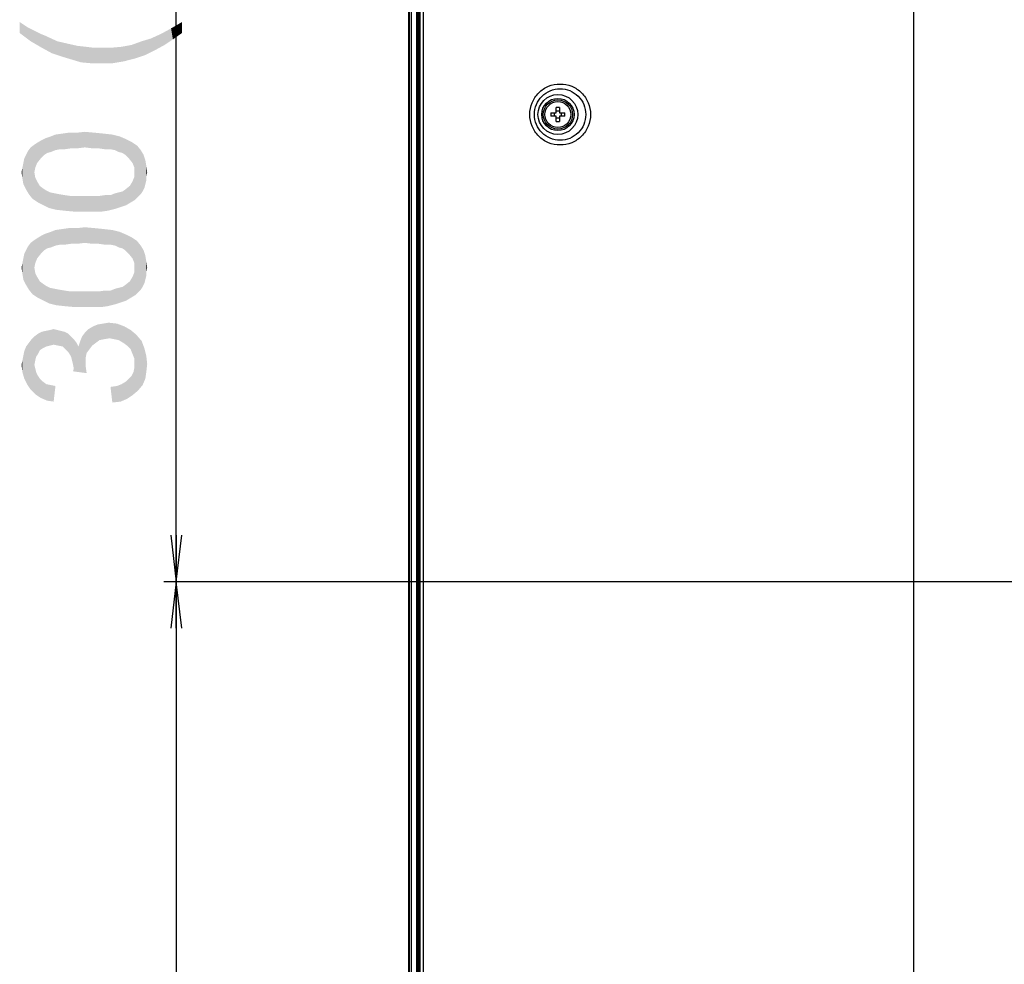
# Model space of a CAD drawing. Units: millimetres. Extents: x 0 to 1189, y 0 to 841.
# Drawn here: x 733 to 796, y 354 to 415 of the extents above; entities that cross this region are included whole.
import ezdxf

# ---------------------------------------------------------------- set-up
doc = ezdxf.new("R2010")
doc.units = ezdxf.units.MM
doc.header["$LTSCALE"] = 65.395
doc.layers.get('0').update_dxf_attribs({"linetype": 'CONTINUOUS'})
for name, color, linetype in [('3_ALL_AXES', 7, 'CONTINUOUS'), ('7_ALL_FEATURES', 7, 'CONTINUOUS'), ('DEF_DRAFT_DIM', 7, 'CONTINUOUS')]:
    doc.layers.add(name, color=color, linetype=linetype)
doc.styles.add('TEXTSTYLE_2', font='txt')
doc.dimstyles.new('DIMSTYLE_6', dxfattribs={"dimtxt": 8, "dimasz": 3, "dimexe": 0.8, "dimexo": 0.2, "dimgap": 2, "dimtad": 1, "dimdec": 0, "dimlfac": 3.703704, "dimdsep": 46, "dimtxsty": 'TEXTSTYLE_2', "dimblk": 'OPEN', "dimblk1": 'OPEN', "dimblk2": 'OPEN', "dimcen": 0.09, "dimazin": 2, "dimtp": 0.5, "dimtm": 0.5, "dimtfac": 1, "dimtdec": 0, "dimtofl": 0, "dimtmove": 0, "dimatfit": 3, "dimldrblk": 'OPEN', "dimfxl": 1, "dimtolj": 1, "dimarcsym": 0})
doc.dimstyles.new('DIMSTYLE_7', dxfattribs={"dimtxt": 8, "dimasz": 3, "dimexe": 0.8, "dimexo": 0.2, "dimgap": 2, "dimtad": 1, "dimlfac": 3.703704, "dimdsep": 46, "dimtxsty": 'TEXTSTYLE_2', "dimblk": 'OPEN', "dimblk1": 'OPEN', "dimblk2": 'OPEN', "dimcen": 0.09, "dimazin": 2, "dimtp": 0.5, "dimtm": 0.5, "dimtfac": 1, "dimtofl": 0, "dimtmove": 0, "dimatfit": 3, "dimldrblk": 'OPEN', "dimfxl": 1, "dimtolj": 1, "dimarcsym": 0})

# ---------------------------------------------------------------- blocks, each defined once
blk = doc.blocks.new('_OPEN')
at = {"color": 0, "linetype": 'ByBlock'}
for p, q in [((0, 0), (-1, 0.117)), ((-1, -0.117), (0, 0)), ((-1, 0), (0, 0))]:
    blk.add_line(p, q, dxfattribs=at)
blk = doc.blocks.new('*D13')
at = {"layer": 'DEF_DRAFT_DIM', "color": 2, "linetype": 'Continuous', "transparency": 16777216}
for p, q in [((913.53, 459.984), (741.941, 459.984)), ((742.741, 459.984), (742.741, 419.484)), ((742.741, 378.984), (742.741, 419.484)), ((913.53, 378.984), (741.941, 378.984))]:
    blk.add_line(p, q, dxfattribs=at)
at = {"layer": 'DEF_DRAFT_DIM', "color": 2, "linetype": 'Continuous', "transparency": 16777216, "xscale": 3, "yscale": 3, "zscale": 3}
for p, rotation in [((742.741, 459.984), 90), ((742.741, 378.984), 270)]:
    blk.add_blockref('_OPEN', p, dxfattribs=dict(at, rotation=rotation))
at = {"layer": 'DEF_DRAFT_DIM', "color": 2, "linetype": 'Continuous', "transparency": 16777216, "insert": (732.741, 419.484), "char_height": 8, "width": 88.37175, "attachment_point": 2, "rotation": 90, "line_spacing_factor": 0.9, "style": 'TEXTSTYLE_2'}
blk.add_mtext('{\\ftxt;\\W0.0001;\\H0.0001;\\~}{\\ftxt;\\W2.3308550186;\\H8.0; }{\\ftxt;\\W0.0001;\\H0.0001;\\~}{\\ftxt;\\W0.0001;\\H0.0001;\\~}{\\ftxt;\\W5.0334572491;\\H8.0; }{\\ftxt;\\W0.0001;\\H0.0001;\\~}', dxfattribs=at)
blk = doc.blocks.new('*D14')
at = {"layer": 'DEF_DRAFT_DIM', "color": 2, "linetype": 'Continuous', "transparency": 16777216}
for p, q in [((913.53, 378.984), (741.941, 378.984)), ((742.741, 378.984), (742.741, 336.135)), ((742.741, 293.286), (742.741, 336.135)), ((766.521, 293.286), (741.941, 293.286))]:
    blk.add_line(p, q, dxfattribs=at)
at = {"layer": 'DEF_DRAFT_DIM', "color": 2, "linetype": 'Continuous', "transparency": 16777216, "xscale": 3, "yscale": 3, "zscale": 3}
for p, rotation in [((742.741, 378.984), 90), ((742.741, 293.286), 270)]:
    blk.add_blockref('_OPEN', p, dxfattribs=dict(at, rotation=rotation))
at = {"layer": 'DEF_DRAFT_DIM', "color": 2, "linetype": 'Continuous', "transparency": 16777216, "insert": (732.741, 336.135), "char_height": 8, "width": 27.97026, "attachment_point": 2, "rotation": 90, "line_spacing_factor": 0.9, "style": 'TEXTSTYLE_2'}
blk.add_mtext('{\\ftxt;\\W0.0001;\\H0.0001;\\~}{\\ftxt;\\W2.3308550186;\\H8.0; }{\\ftxt;\\W0.0001;\\H0.0001;\\~}', dxfattribs=at)

msp = doc.modelspace()

# ---------------------------------------------------------------- linework, layer by layer
at = {"layer": '3_ALL_AXES', "color": 7, "linetype": 'Continuous'}
for p, q in [((757.7406, 518.1758), (757.7406, 294.0958)), ((757.7676, 518.1758), (757.7676, 294.0958)), ((757.7852, 518.1758), (757.7852, 294.0958)), ((757.9196, 518.1795), (757.9196, 294.0958)), ((758.2866, 294.3143), (758.2866, 517.0652)), ((758.3404, 294.3132), (758.3404, 517.0652)), ((758.3603, 294.3248), (758.3603, 517.0452)), ((758.4966, 294.3388), (758.4966, 513.8368)), ((758.7074, 294.3388), (758.7069, 513.8369))]:
    msp.add_line(p, q, dxfattribs=at)
for radius in [0.945, 0.837]:
    msp.add_circle((767.3904, 409.159), radius, dxfattribs=at)
at = {"layer": '7_ALL_FEATURES', "color": 7, "linetype": 'Continuous'}
for p, q in [((758.3603, 295.6748), (758.3603, 517.0488)), ((758.4548, 295.6748), (758.4548, 517.0482)), ((790.3566, 471.7072), (790.3566, 293.3128)), ((766.9337, 409.267), (767.2824, 409.267)), ((767.2824, 409.051), (766.9337, 409.051)), ((767.2824, 409.267), (767.2824, 409.6157)), ((767.2824, 408.7023), (767.2824, 409.051)), ((767.4984, 409.6157), (767.4984, 409.267)), ((767.4984, 409.267), (767.8471, 409.267)), ((767.4984, 409.051), (767.4984, 408.7023)), ((767.8471, 409.051), (767.4984, 409.051))]:
    msp.add_line(p, q, dxfattribs=at)
for radius in [1.2877, 1.043]:
    msp.add_circle((767.3904, 409.159), radius, dxfattribs=at)
for centre, radius, start, end in [((770.0006, 409.159), 3.0688, 177.983171, 182.016829), ((766.554, 409.159), 0.6235, 350.025279, 9.974721), ((767.3904, 406.5496), 3.0681, 87.98356, 92.01644), ((768.2268, 409.159), 0.6235, 170.025279, 189.974721), ((764.7802, 409.159), 3.0688, 357.983171, 2.016829), ((767.3904, 411.7685), 3.0681, 267.98356, 272.01644)]:
    msp.add_arc(centre, radius, start, end, dxfattribs=at)
for points, knots in [([(765.5749, 409.159), (765.5749, 409.4164), (765.6774, 409.9356), (766.115, 410.5898), (766.7668, 411.0256), (767.5337, 411.1786), (768.3021, 411.0271), (768.957, 410.5914), (769.3974, 409.9366), (769.5011, 409.4166), (769.5011, 409.159)], [0, 0, 0, 0, 0.1258408, 0.2509871, 0.3753436, 0.499374, 0.6236636, 0.7485646, 0.8740935, 1, 1, 1, 1]), ([(765.8764, 409.159), (765.8764, 409.3767), (765.9636, 409.8156), (766.3339, 410.3682), (766.8842, 410.7367), (767.5317, 410.8668), (768.1809, 410.7394), (768.7341, 410.3709), (769.1054, 409.8166), (769.1924, 409.3769), (769.1924, 409.159)], [0, 0, 0, 0, 0.125929, 0.2511203, 0.3754344, 0.4993561, 0.6235427, 0.748412, 0.8739926, 1, 1, 1, 1]), ([(769.5011, 409.159), (769.5011, 408.9015), (769.3974, 408.3814), (768.9571, 407.7266), (768.3022, 407.2909), (767.5337, 407.1394), (766.7667, 407.2924), (766.1149, 407.7282), (765.6773, 408.3825), (765.5749, 408.9016), (765.5749, 409.159)], [0, 0, 0, 0, 0.1259065, 0.2514354, 0.3763365, 0.5006261, 0.6246564, 0.749013, 0.8741592, 1, 1, 1, 1]), ([(769.1924, 409.159), (769.1924, 408.9412), (769.1054, 408.5015), (768.7341, 407.9472), (768.1809, 407.5787), (767.5318, 407.4513), (766.8843, 407.5814), (766.3339, 407.9499), (765.9637, 408.5025), (765.8764, 408.9413), (765.8764, 409.159)], [0, 0, 0, 0, 0.1260073, 0.2515873, 0.3764561, 0.5006422, 0.6245637, 0.7488783, 0.8740704, 1, 1, 1, 1])]:
    msp.add_open_spline(points, degree=3, knots=knots, dxfattribs=at)
for points in [[(767.3904, 409.372), (767.3543, 409.372), (767.318, 409.375), (767.2824, 409.3813)], [(767.4984, 409.3813), (767.4628, 409.375), (767.4265, 409.372), (767.3904, 409.372)], [(767.2824, 408.9367), (767.318, 408.943), (767.3543, 408.946), (767.3904, 408.946)], [(767.3904, 408.946), (767.4265, 408.946), (767.4628, 408.943), (767.4984, 408.9367)]]:
    msp.add_open_spline(points, degree=3, dxfattribs=at)
at = {"layer": 'DEF_DRAFT_DIM', "color": 2, "linetype": 'Continuous'}
for points in [[(732.6221, 415.1327), (733.1554, 414.7771), (733.3332, 413.8882)], [(732.6221, 415.1327), (733.3332, 413.8882), (732.6221, 414.4216)], [(733.3332, 413.8882), (733.1554, 414.7771), (733.6295, 414.5401)], [(743.111, 414.4216), (742.3999, 414.7179), (743.111, 415.1327)], [(733.6295, 414.5401), (734.0443, 413.4734), (733.3332, 413.8882)], [(733.6295, 414.5401), (733.985, 414.3623), (734.0443, 413.4734)], [(734.0443, 413.4734), (733.985, 414.3623), (734.2813, 414.2438)], [(734.2813, 414.2438), (734.6962, 413.1179), (734.0443, 413.4734)], [(734.6962, 413.1179), (734.2813, 414.2438), (735.0517, 413.8882)], [(741.3332, 413.2956), (741.0962, 414.066), (741.748, 414.3623)], [(741.748, 414.3623), (741.985, 413.6512), (741.3332, 413.2956)], [(741.985, 413.6512), (741.748, 414.3623), (742.3999, 414.7179)], [(742.3999, 414.7179), (742.5184, 414.0068), (741.985, 413.6512)], [(743.111, 414.4216), (742.5184, 414.0068), (742.3999, 414.7179)], [(735.0517, 413.8882), (735.4073, 412.8808), (734.6962, 413.1179)], [(735.4073, 412.8808), (735.0517, 413.8882), (735.8221, 413.7105)], [(735.8221, 413.7105), (735.9999, 412.7031), (735.4073, 412.8808)], [(735.9999, 412.7031), (735.8221, 413.7105), (736.3554, 413.5919)], [(736.3554, 413.5919), (736.5925, 412.5253), (735.9999, 412.7031)], [(736.5925, 412.5253), (736.3554, 413.5919), (736.8887, 413.5327)], [(736.8887, 413.5327), (737.2443, 412.466), (736.5925, 412.5253)], [(737.2443, 412.466), (736.8887, 413.5327), (737.3628, 413.4734)], [(737.3628, 413.4734), (737.8962, 412.466), (737.2443, 412.466)], [(737.8962, 412.466), (737.3628, 413.4734), (737.8962, 413.4734)], [(737.8962, 413.4734), (738.548, 413.4734), (738.6073, 412.466)], [(737.8962, 413.4734), (738.6073, 412.466), (737.8962, 412.466)], [(738.6073, 412.466), (738.548, 413.4734), (739.1999, 413.5327)], [(739.1999, 413.5327), (739.3184, 412.5845), (738.6073, 412.466)], [(739.3184, 412.5845), (739.1999, 413.5327), (739.8517, 413.6512)], [(739.8517, 413.6512), (740.0295, 412.7623), (739.3184, 412.5845)], [(740.0295, 412.7623), (739.8517, 413.6512), (740.5036, 413.8882)], [(740.5036, 413.8882), (740.7406, 412.9993), (740.0295, 412.7623)], [(740.7406, 412.9993), (740.5036, 413.8882), (741.0962, 414.066)], [(741.0962, 414.066), (741.3332, 413.2956), (740.7406, 412.9993)], [(734.6369, 406.7377), (734.2813, 407.6266), (734.6369, 407.7451)], [(734.9332, 406.8562), (734.6369, 407.7451), (734.9332, 407.8636)], [(734.6369, 407.7451), (734.9332, 406.8562), (734.6369, 406.7377)], [(735.2295, 406.9155), (734.9332, 407.8636), (735.348, 407.9229)], [(734.9332, 407.8636), (735.2295, 406.9155), (734.9332, 406.8562)], [(735.348, 407.9229), (735.5258, 406.9155), (735.2295, 406.9155)], [(735.5258, 406.9155), (735.348, 407.9229), (735.7628, 407.9821)], [(735.7628, 407.9821), (735.9406, 406.9747), (735.5258, 406.9155)], [(735.9406, 406.9747), (735.7628, 407.9821), (736.2962, 407.9821)], [(736.2962, 407.9821), (736.3554, 406.9747), (735.9406, 406.9747)], [(736.8295, 407.034), (736.2962, 407.9821), (736.8295, 408.0414)], [(736.8295, 407.034), (736.3554, 406.9747), (736.2962, 407.9821)], [(736.8295, 408.0414), (737.3036, 406.9747), (736.8295, 407.034)], [(737.3036, 406.9747), (736.8295, 408.0414), (737.4813, 407.9821)], [(737.4813, 407.9821), (737.7184, 406.9747), (737.3036, 406.9747)], [(737.7184, 406.9747), (737.4813, 407.9821), (738.0739, 407.9229)], [(738.0739, 407.9229), (738.1332, 406.9155), (737.7184, 406.9747)], [(738.4887, 406.9155), (738.1332, 406.9155), (738.0739, 407.9229)], [(738.4887, 406.9155), (738.0739, 407.9229), (738.6073, 407.8636)], [(738.6073, 407.8636), (738.785, 406.8562), (738.4887, 406.9155)], [(739.0221, 406.7377), (738.785, 406.8562), (738.6073, 407.8636)], [(739.0221, 406.7377), (738.6073, 407.8636), (739.0813, 407.7451)], [(739.0813, 407.7451), (739.2591, 406.6784), (739.0221, 406.7377)], [(739.4369, 406.5599), (739.2591, 406.6784), (739.0813, 407.7451)], [(739.4369, 406.5599), (739.0813, 407.7451), (739.4962, 407.5673)], [(733.5702, 405.434), (733.3332, 407.034), (733.5702, 407.2118)], [(733.748, 406.0266), (733.5702, 407.2118), (733.748, 407.3303)], [(733.5702, 407.2118), (733.6295, 405.7303), (733.5702, 405.434)], [(733.748, 406.0266), (733.6295, 405.7303), (733.5702, 407.2118)], [(733.985, 406.3229), (733.748, 407.3303), (734.0443, 407.5081)], [(733.748, 407.3303), (733.985, 406.3229), (733.748, 406.0266)], [(734.0443, 407.5081), (734.2221, 406.5599), (733.985, 406.3229)], [(734.2221, 406.5599), (734.0443, 407.5081), (734.2813, 407.6266)], [(734.2813, 407.6266), (734.3999, 406.6784), (734.2221, 406.5599)], [(734.6369, 406.7377), (734.3999, 406.6784), (734.2813, 407.6266)], [(739.4962, 407.5673), (739.6739, 406.3229), (739.4369, 406.5599)], [(739.6739, 406.3229), (739.4962, 407.5673), (739.8517, 407.3895)], [(739.8517, 407.3895), (739.911, 406.0266), (739.6739, 406.3229)], [(740.0295, 405.7303), (739.911, 406.0266), (739.8517, 407.3895)], [(740.0295, 405.7303), (739.8517, 407.3895), (740.2073, 407.1525)], [(740.2073, 407.1525), (740.0887, 403.6562), (740.0295, 405.7303)], [(740.2073, 407.1525), (740.2665, 403.834), (740.0887, 403.6562)], [(740.4443, 404.0118), (740.2665, 403.834), (740.2073, 407.1525)], [(740.4443, 404.0118), (740.2073, 407.1525), (740.4443, 406.8562)], [(733.0369, 404.3081), (732.9184, 406.3229), (733.0369, 406.5599)], [(733.0369, 406.5599), (733.1554, 406.797), (733.2147, 404.0118)], [(733.0369, 406.5599), (733.2147, 404.0118), (733.0369, 404.3081)], [(733.2147, 404.0118), (733.1554, 406.797), (733.3332, 407.034)], [(733.3332, 407.034), (733.4517, 403.7155), (733.2147, 404.0118)], [(733.5702, 405.434), (733.4517, 403.7155), (733.3332, 407.034)], [(740.4443, 406.8562), (740.5628, 404.1895), (740.4443, 404.0118)], [(740.5628, 404.1895), (740.4443, 406.8562), (740.6221, 406.5599)], [(740.6221, 406.5599), (740.6813, 404.4266), (740.5628, 404.1895)], [(740.7406, 404.6636), (740.6813, 404.4266), (740.6221, 406.5599)], [(740.7406, 404.6636), (740.6221, 406.5599), (740.7406, 406.2044)], [(732.8591, 404.6636), (732.7999, 405.7303), (732.8591, 406.0266)], [(732.8591, 406.0266), (732.9184, 406.3229), (733.0369, 404.3081)], [(732.8591, 406.0266), (733.0369, 404.3081), (732.8591, 404.6636)], [(740.7406, 406.2044), (740.7999, 404.9007), (740.7406, 404.6636)], [(740.7999, 405.1377), (740.7999, 404.9007), (740.7406, 406.2044)], [(740.7999, 405.1377), (740.7406, 406.2044), (740.7999, 405.8488)], [(740.7999, 405.8488), (740.8591, 405.434), (740.7999, 405.1377)], [(732.7999, 405.0192), (732.7406, 405.434), (732.7999, 405.7303)], [(732.7999, 405.7303), (732.8591, 404.6636), (732.7999, 405.0192)], [(733.5702, 405.434), (733.8073, 403.4784), (733.4517, 403.7155)], [(733.5702, 405.434), (733.6295, 405.0784), (733.8073, 403.4784)], [(740.0295, 405.434), (740.0295, 405.7303), (740.0887, 403.6562)], [(740.0295, 405.1377), (740.0295, 405.434), (740.0887, 403.6562)], [(733.6295, 405.0784), (733.748, 404.8414), (733.8073, 403.4784)], [(733.8073, 403.4784), (733.748, 404.8414), (733.9258, 404.5451)], [(739.7925, 403.4784), (739.7332, 404.5451), (739.911, 404.8414)], [(739.911, 404.8414), (740.0887, 403.6562), (739.7925, 403.4784)], [(739.911, 404.8414), (740.0295, 405.1377), (740.0887, 403.6562)], [(733.9258, 404.5451), (734.1628, 403.3007), (733.8073, 403.4784)], [(734.1628, 403.3007), (733.9258, 404.5451), (734.1628, 404.3673)], [(734.1628, 404.3673), (734.3406, 404.2488), (734.5184, 403.1229)], [(734.1628, 404.3673), (734.5184, 403.1229), (734.1628, 403.3007)], [(734.5184, 403.1229), (734.3406, 404.2488), (734.5776, 404.1303)], [(734.5776, 404.1303), (734.9925, 403.0044), (734.5184, 403.1229)], [(734.5776, 404.1303), (734.8739, 404.071), (734.9925, 403.0044)], [(734.9925, 403.0044), (734.8739, 404.071), (735.1702, 404.0118)], [(735.1702, 404.0118), (735.5258, 402.9451), (734.9925, 403.0044)], [(735.5258, 402.9451), (735.1702, 404.0118), (735.5258, 403.9525)], [(735.5258, 403.9525), (735.9406, 403.8932), (736.1776, 402.8858)], [(735.5258, 403.9525), (736.1776, 402.8858), (735.5258, 402.9451)], [(737.8962, 402.8858), (737.7184, 403.8932), (738.1332, 403.9525)], [(738.1332, 403.9525), (738.311, 402.9451), (737.8962, 402.8858)], [(738.311, 402.9451), (738.1332, 403.9525), (738.4887, 403.9525)], [(738.4887, 403.9525), (738.785, 403.0636), (738.311, 402.9451)], [(738.785, 403.0636), (738.4887, 403.9525), (738.785, 404.071)], [(738.785, 404.071), (739.0221, 404.1303), (739.1406, 403.1821)], [(738.785, 404.071), (739.1406, 403.1821), (738.785, 403.0636)], [(739.1406, 403.1821), (739.0221, 404.1303), (739.2591, 404.1895)], [(739.2591, 404.1895), (739.4962, 403.3007), (739.1406, 403.1821)], [(739.2591, 404.1895), (739.4369, 404.3081), (739.4962, 403.3007)], [(739.4962, 403.3007), (739.4369, 404.3081), (739.7332, 404.5451)], [(739.7332, 404.5451), (739.7925, 403.4784), (739.4962, 403.3007)], [(736.1776, 402.8858), (735.9406, 403.8932), (736.3554, 403.8932)], [(736.3554, 403.8932), (736.8295, 402.8858), (736.1776, 402.8858)], [(736.8295, 402.8858), (736.3554, 403.8932), (736.8295, 403.8932)], [(736.8295, 403.8932), (737.3036, 403.8932), (737.3628, 402.8858)], [(736.8295, 403.8932), (737.3628, 402.8858), (736.8295, 402.8858)], [(737.3628, 402.8858), (737.3036, 403.8932), (737.7184, 403.8932)], [(737.7184, 403.8932), (737.8962, 402.8858), (737.3628, 402.8858)], [(734.2221, 400.397), (734.0443, 401.3451), (734.2813, 401.4636)], [(734.2813, 401.4636), (734.3999, 400.5155), (734.2221, 400.397)], [(734.6369, 400.5747), (734.2813, 401.4636), (734.6369, 401.5821)], [(734.6369, 400.5747), (734.3999, 400.5155), (734.2813, 401.4636)], [(734.9332, 400.6932), (734.6369, 401.5821), (734.9332, 401.7007)], [(734.6369, 401.5821), (734.9332, 400.6932), (734.6369, 400.5747)], [(735.2295, 400.7525), (734.9332, 401.7007), (735.348, 401.7599)], [(734.9332, 401.7007), (735.2295, 400.7525), (734.9332, 400.6932)], [(735.348, 401.7599), (735.5258, 400.7525), (735.2295, 400.7525)], [(735.5258, 400.7525), (735.348, 401.7599), (735.7628, 401.8192)], [(735.7628, 401.8192), (735.9406, 400.8118), (735.5258, 400.7525)], [(735.9406, 400.8118), (735.7628, 401.8192), (736.2962, 401.8192)], [(736.2962, 401.8192), (736.3554, 400.8118), (735.9406, 400.8118)], [(736.8295, 400.871), (736.2962, 401.8192), (736.8295, 401.8784)], [(736.8295, 400.871), (736.3554, 400.8118), (736.2962, 401.8192)], [(736.8295, 401.8784), (737.3036, 400.8118), (736.8295, 400.871)], [(737.3036, 400.8118), (736.8295, 401.8784), (737.4813, 401.8192)], [(737.4813, 401.8192), (737.7184, 400.8118), (737.3036, 400.8118)], [(737.7184, 400.8118), (737.4813, 401.8192), (738.0739, 401.7599)], [(738.0739, 401.7599), (738.1332, 400.7525), (737.7184, 400.8118)], [(738.4887, 400.7525), (738.1332, 400.7525), (738.0739, 401.7599)], [(738.4887, 400.7525), (738.0739, 401.7599), (738.6073, 401.7007)], [(738.6073, 401.7007), (738.785, 400.6932), (738.4887, 400.7525)], [(739.0221, 400.5747), (738.785, 400.6932), (738.6073, 401.7007)], [(739.0221, 400.5747), (738.6073, 401.7007), (739.0813, 401.5821)], [(739.0813, 401.5821), (739.2591, 400.5155), (739.0221, 400.5747)], [(739.4369, 400.397), (739.2591, 400.5155), (739.0813, 401.5821)], [(739.4369, 400.397), (739.0813, 401.5821), (739.4962, 401.4044)], [(739.4962, 401.4044), (739.6739, 400.1599), (739.4369, 400.397)], [(739.6739, 400.1599), (739.4962, 401.4044), (739.8517, 401.2266)], [(733.2147, 397.8488), (733.1554, 400.634), (733.3332, 400.871)], [(733.3332, 400.871), (733.4517, 397.5525), (733.2147, 397.8488)], [(733.5702, 399.271), (733.3332, 400.871), (733.5702, 401.0488)], [(733.5702, 399.271), (733.4517, 397.5525), (733.3332, 400.871)], [(733.748, 399.8636), (733.5702, 401.0488), (733.748, 401.1673)], [(733.5702, 401.0488), (733.6295, 399.5673), (733.5702, 399.271)], [(733.748, 399.8636), (733.6295, 399.5673), (733.5702, 401.0488)], [(733.985, 400.1599), (733.748, 401.1673), (734.0443, 401.3451)], [(733.748, 401.1673), (733.985, 400.1599), (733.748, 399.8636)], [(734.0443, 401.3451), (734.2221, 400.397), (733.985, 400.1599)], [(739.8517, 401.2266), (739.911, 399.8636), (739.6739, 400.1599)], [(740.0295, 399.5673), (739.911, 399.8636), (739.8517, 401.2266)], [(740.0295, 399.5673), (739.8517, 401.2266), (740.2073, 400.9895)], [(740.2073, 400.9895), (740.0887, 397.4932), (740.0295, 399.5673)], [(740.2073, 400.9895), (740.2665, 397.671), (740.0887, 397.4932)], [(740.4443, 397.8488), (740.2665, 397.671), (740.2073, 400.9895)], [(740.4443, 397.8488), (740.2073, 400.9895), (740.4443, 400.6932)], [(732.8591, 399.8636), (732.9184, 400.1599), (733.0369, 398.1451)], [(733.0369, 398.1451), (732.9184, 400.1599), (733.0369, 400.397)], [(733.0369, 400.397), (733.1554, 400.634), (733.2147, 397.8488)], [(733.0369, 400.397), (733.2147, 397.8488), (733.0369, 398.1451)], [(740.4443, 400.6932), (740.5628, 398.0266), (740.4443, 397.8488)], [(740.5628, 398.0266), (740.4443, 400.6932), (740.6221, 400.397)], [(740.6221, 400.397), (740.6813, 398.2636), (740.5628, 398.0266)], [(740.7406, 398.5007), (740.6813, 398.2636), (740.6221, 400.397)], [(740.7406, 398.5007), (740.6221, 400.397), (740.7406, 400.0414)], [(732.7999, 398.8562), (732.7406, 399.271), (732.7999, 399.5673)], [(732.8591, 398.5007), (732.7999, 399.5673), (732.8591, 399.8636)], [(732.7999, 399.5673), (732.8591, 398.5007), (732.7999, 398.8562)], [(732.8591, 399.8636), (733.0369, 398.1451), (732.8591, 398.5007)], [(740.0295, 399.271), (740.0295, 399.5673), (740.0887, 397.4932)], [(740.7406, 400.0414), (740.7999, 398.7377), (740.7406, 398.5007)], [(740.7999, 398.9747), (740.7999, 398.7377), (740.7406, 400.0414)], [(740.7999, 398.9747), (740.7406, 400.0414), (740.7999, 399.6858)], [(740.7999, 399.6858), (740.8591, 399.271), (740.7999, 398.9747)], [(733.5702, 399.271), (733.8073, 397.3155), (733.4517, 397.5525)], [(733.5702, 399.271), (733.6295, 398.9155), (733.8073, 397.3155)], [(733.6295, 398.9155), (733.748, 398.6784), (733.8073, 397.3155)], [(739.911, 398.6784), (740.0295, 398.9747), (740.0887, 397.4932)], [(740.0295, 398.9747), (740.0295, 399.271), (740.0887, 397.4932)], [(733.8073, 397.3155), (733.748, 398.6784), (733.9258, 398.3821)], [(733.9258, 398.3821), (734.1628, 397.1377), (733.8073, 397.3155)], [(734.1628, 397.1377), (733.9258, 398.3821), (734.1628, 398.2044)], [(734.1628, 398.2044), (734.3406, 398.0858), (734.5184, 396.9599)], [(734.1628, 398.2044), (734.5184, 396.9599), (734.1628, 397.1377)], [(739.4962, 397.1377), (739.4369, 398.1451), (739.7332, 398.3821)], [(739.7332, 398.3821), (739.7925, 397.3155), (739.4962, 397.1377)], [(739.7925, 397.3155), (739.7332, 398.3821), (739.911, 398.6784)], [(739.911, 398.6784), (740.0887, 397.4932), (739.7925, 397.3155)], [(734.5184, 396.9599), (734.3406, 398.0858), (734.5776, 397.9673)], [(734.5776, 397.9673), (734.9925, 396.8414), (734.5184, 396.9599)], [(734.5776, 397.9673), (734.8739, 397.9081), (734.9925, 396.8414)], [(734.9925, 396.8414), (734.8739, 397.9081), (735.1702, 397.8488)], [(735.1702, 397.8488), (735.5258, 396.7821), (734.9925, 396.8414)], [(735.5258, 396.7821), (735.1702, 397.8488), (735.5258, 397.7895)], [(735.5258, 397.7895), (735.9406, 397.7303), (736.1776, 396.7229)], [(735.5258, 397.7895), (736.1776, 396.7229), (735.5258, 396.7821)], [(736.1776, 396.7229), (735.9406, 397.7303), (736.3554, 397.7303)], [(736.3554, 397.7303), (736.8295, 396.7229), (736.1776, 396.7229)], [(736.8295, 396.7229), (736.3554, 397.7303), (736.8295, 397.7303)], [(736.8295, 397.7303), (737.3036, 397.7303), (737.3628, 396.7229)], [(736.8295, 397.7303), (737.3628, 396.7229), (736.8295, 396.7229)], [(737.3628, 396.7229), (737.3036, 397.7303), (737.7184, 397.7303)], [(737.7184, 397.7303), (737.8962, 396.7229), (737.3628, 396.7229)], [(737.8962, 396.7229), (737.7184, 397.7303), (738.1332, 397.7895)], [(738.1332, 397.7895), (738.311, 396.7821), (737.8962, 396.7229)], [(738.311, 396.7821), (738.1332, 397.7895), (738.4887, 397.7895)], [(738.4887, 397.7895), (738.785, 396.9007), (738.311, 396.7821)], [(738.785, 396.9007), (738.4887, 397.7895), (738.785, 397.9081)], [(738.785, 397.9081), (739.0221, 397.9673), (739.1406, 397.0192)], [(738.785, 397.9081), (739.1406, 397.0192), (738.785, 396.9007)], [(739.1406, 397.0192), (739.0221, 397.9673), (739.2591, 398.0266)], [(739.2591, 398.0266), (739.4962, 397.1377), (739.1406, 397.0192)], [(739.2591, 398.0266), (739.4369, 398.1451), (739.4962, 397.1377)], [(737.7776, 394.5895), (737.6591, 395.597), (738.0147, 395.6562)], [(738.0147, 395.6562), (738.0739, 394.6488), (737.7776, 394.5895)], [(738.0739, 394.6488), (738.0147, 395.6562), (738.3702, 395.7155)], [(738.3702, 395.7155), (738.4295, 394.7081), (738.0739, 394.6488)], [(738.7258, 394.6488), (738.4295, 394.7081), (738.3702, 395.7155)], [(738.7258, 394.6488), (738.3702, 395.7155), (738.9036, 395.6562)], [(738.9036, 395.6562), (739.0221, 394.5895), (738.7258, 394.6488)], [(739.3184, 394.4118), (739.0221, 394.5895), (738.9036, 395.6562)], [(739.3184, 394.4118), (738.9036, 395.6562), (739.3776, 395.4784)], [(733.9258, 393.9377), (733.8073, 395.0044), (734.0443, 395.1229)], [(734.0443, 395.1229), (734.1036, 394.0562), (733.9258, 393.9377)], [(734.1036, 394.0562), (734.0443, 395.1229), (734.2813, 395.1821)], [(734.2813, 395.1821), (734.3406, 394.1747), (734.1036, 394.0562)], [(734.5776, 394.234), (734.2813, 395.1821), (734.5776, 395.2414)], [(734.5776, 394.234), (734.3406, 394.1747), (734.2813, 395.1821)], [(734.8147, 394.2932), (734.5776, 395.2414), (734.8147, 395.3007)], [(734.5776, 395.2414), (734.8147, 394.2932), (734.5776, 394.234)], [(734.8147, 395.3007), (735.0517, 395.2414), (735.111, 394.234)], [(734.8147, 395.3007), (735.111, 394.234), (734.8147, 394.2932)], [(735.111, 394.234), (735.0517, 395.2414), (735.2887, 395.1821)], [(735.2887, 395.1821), (735.4073, 394.1747), (735.111, 394.234)], [(735.4073, 394.1747), (735.2887, 395.1821), (735.5258, 395.1229)], [(735.5258, 395.1229), (735.585, 393.997), (735.4073, 394.1747)], [(735.7628, 393.8192), (735.585, 393.997), (735.5258, 395.1229)], [(735.7628, 393.8192), (735.5258, 395.1229), (735.7628, 395.0044)], [(736.6517, 394.8266), (736.8295, 395.0636), (736.8887, 392.871)], [(736.948, 393.7599), (736.8295, 395.0636), (737.0665, 395.3007)], [(736.8887, 393.1673), (736.8887, 392.871), (736.8295, 395.0636)], [(736.8887, 393.4636), (736.8887, 393.1673), (736.8295, 395.0636)], [(736.948, 393.7599), (736.8887, 393.4636), (736.8295, 395.0636)], [(737.0665, 395.3007), (737.1258, 393.997), (736.948, 393.7599)], [(737.3036, 394.234), (737.0665, 395.3007), (737.3628, 395.4784)], [(737.3036, 394.234), (737.1258, 393.997), (737.0665, 395.3007)], [(737.3628, 395.4784), (737.5406, 394.4118), (737.3036, 394.234)], [(737.5406, 394.4118), (737.3628, 395.4784), (737.6591, 395.597)], [(737.6591, 395.597), (737.7776, 394.5895), (737.5406, 394.4118)], [(739.3776, 395.4784), (739.5554, 394.234), (739.3184, 394.4118)], [(739.7925, 393.997), (739.5554, 394.234), (739.3776, 395.4784)], [(739.7925, 393.997), (739.3776, 395.4784), (739.7925, 395.2414)], [(739.7925, 395.2414), (739.911, 393.7007), (739.7925, 393.997)], [(740.0295, 393.4044), (739.911, 393.7007), (739.7925, 395.2414)], [(740.0295, 393.4044), (739.7925, 395.2414), (740.148, 394.9451)], [(733.0962, 391.7451), (733.0369, 394.1747), (733.2147, 394.4118)], [(733.2147, 394.4118), (733.3332, 391.3895), (733.0962, 391.7451)], [(733.3332, 391.3895), (733.2147, 394.4118), (733.3925, 394.6488)], [(733.3925, 394.6488), (733.6295, 391.0932), (733.3332, 391.3895)], [(733.5702, 392.9895), (733.3925, 394.6488), (733.5702, 394.8266)], [(733.3925, 394.6488), (733.5702, 392.9895), (733.6295, 391.0932)], [(733.8073, 393.7007), (733.5702, 394.8266), (733.8073, 395.0044)], [(733.5702, 394.8266), (733.6295, 393.2858), (733.5702, 392.9895)], [(733.6887, 393.5229), (733.6295, 393.2858), (733.5702, 394.8266)], [(733.8073, 393.7007), (733.6887, 393.5229), (733.5702, 394.8266)], [(733.8073, 395.0044), (733.9258, 393.9377), (733.8073, 393.7007)], [(735.7628, 395.0044), (735.9406, 393.5229), (735.7628, 393.8192)], [(735.9406, 393.5229), (735.7628, 395.0044), (735.9406, 394.8266)], [(735.9406, 394.8266), (735.9999, 393.2858), (735.9406, 393.5229)], [(736.0591, 393.0488), (735.9999, 393.2858), (735.9406, 394.8266)], [(736.1184, 392.7525), (736.0591, 393.0488), (735.9406, 394.8266)], [(736.1184, 392.7525), (735.9406, 394.8266), (736.1184, 394.6488)], [(736.1184, 394.6488), (736.2962, 394.4118), (736.948, 392.4562)], [(736.1184, 392.7525), (736.1184, 394.6488), (736.948, 392.4562)], [(736.2962, 394.4118), (736.4147, 394.1747), (736.948, 392.4562)], [(736.4147, 394.1747), (736.5332, 394.5303), (736.948, 392.4562)], [(736.5332, 394.5303), (736.6517, 394.8266), (736.8887, 392.871)], [(736.5332, 394.5303), (736.8887, 392.871), (736.948, 392.4562)], [(740.0295, 393.4044), (740.148, 394.9451), (740.2665, 391.3303)], [(740.2665, 391.3303), (740.148, 394.9451), (740.5036, 394.5303)], [(740.5036, 394.5303), (740.5628, 391.6858), (740.2665, 391.3303)], [(740.5628, 391.6858), (740.5036, 394.5303), (740.6813, 394.0562)], [(732.9184, 392.1007), (732.8591, 393.5821), (732.9184, 393.8784)], [(732.9184, 393.8784), (733.0369, 394.1747), (733.0962, 391.7451)], [(732.9184, 393.8784), (733.0962, 391.7451), (732.9184, 392.1007)], [(740.6813, 394.0562), (740.7406, 392.1007), (740.5628, 391.6858)], [(740.7999, 392.5155), (740.7406, 392.1007), (740.6813, 394.0562)], [(740.7999, 392.5155), (740.6813, 394.0562), (740.7999, 393.5821)], [(732.7999, 392.5155), (732.7406, 392.9895), (732.7999, 393.2858)], [(732.7999, 393.2858), (732.8591, 393.5821), (732.9184, 392.1007)], [(732.7999, 393.2858), (732.9184, 392.1007), (732.7999, 392.5155)], [(740.0295, 393.0488), (740.0295, 393.4044), (740.2665, 391.3303)], [(740.7999, 393.5821), (740.8591, 393.0488), (740.7999, 392.5155)], [(733.6295, 391.0932), (733.5702, 392.9895), (733.6295, 392.7525)], [(733.6295, 392.7525), (733.6887, 392.5155), (733.985, 390.8562)], [(733.6295, 392.7525), (733.985, 390.8562), (733.6295, 391.0932)], [(733.6887, 392.5155), (733.8073, 392.2784), (733.985, 390.8562)], [(736.1184, 392.7525), (736.948, 392.4562), (736.0591, 392.5747)], [(739.911, 391.034), (739.8517, 392.2784), (739.9702, 392.5155)], [(739.9702, 392.5155), (740.2665, 391.3303), (739.911, 391.034)], [(739.9702, 392.5155), (740.0295, 392.8118), (740.2665, 391.3303)], [(740.0295, 392.8118), (740.0295, 393.0488), (740.2665, 391.3303)], [(733.8073, 392.2784), (733.9258, 392.1007), (733.985, 390.8562)], [(733.985, 390.8562), (733.9258, 392.1007), (734.1036, 391.9229)], [(734.1036, 391.9229), (734.3999, 390.6784), (733.985, 390.8562)], [(734.1036, 391.9229), (734.3406, 391.7451), (734.3999, 390.6784)], [(739.1999, 391.7451), (739.4962, 391.9229), (739.5554, 390.797)], [(739.5554, 390.797), (739.4962, 391.9229), (739.6739, 392.1007)], [(739.6739, 392.1007), (739.911, 391.034), (739.5554, 390.797)], [(739.6739, 392.1007), (739.8517, 392.2784), (739.911, 391.034)], [(734.3999, 390.6784), (734.3406, 391.7451), (734.6369, 391.6858)], [(734.6369, 391.6858), (734.8147, 390.6192), (734.3999, 390.6784)], [(734.8147, 390.6192), (734.6369, 391.6858), (734.9332, 391.6266)], [(738.6073, 390.5599), (738.4887, 391.5673), (738.9036, 391.6266)], [(738.9036, 391.6266), (739.1406, 390.6192), (738.6073, 390.5599)], [(739.1406, 390.6192), (738.9036, 391.6266), (739.1999, 391.7451)], [(739.1999, 391.7451), (739.5554, 390.797), (739.1406, 390.6192)]]:
    msp.add_solid(points, dxfattribs=at)

# ---------------------------------------------------------------- dimensions: what is measured, and where the dimension line sits
for p1, angle, text, dimstyle, picture, middle in [((913.7304, 459.9838), 270, '{\\ftxt;\\W0.0001;\\H0.0001;\\~}{\\ftxt;\\W2.3308550186;\\H8.0; }{\\ftxt;\\W0.0001;\\H0.0001;\\~}{\\ftxt;\\W0.0001;\\H0.0001;\\~}{\\ftxt;\\W5.0334572491;\\H8.0; }{\\ftxt;\\W0.0001;\\H0.0001;\\~}', 'DIMSTYLE_7', '*D13', (742.7406, 408.6734)), ((766.7211, 293.2858), 90, '{\\ftxt;\\W0.0001;\\H0.0001;\\~}{\\ftxt;\\W2.3308550186;\\H8.0; }{\\ftxt;\\W0.0001;\\H0.0001;\\~}', 'DIMSTYLE_6', '*D14', (742.7406, 336.1216))]:
    dim = msp.add_linear_dim(base=(742.7406, 378.9838), p1=p1, p2=(913.7304, 378.9838), angle=angle, text=text, dimstyle=dimstyle, dxfattribs=at)
    dim.commit()
    dim.dimension.update_dxf_attribs({"geometry": picture, "text_midpoint": middle, "dimtype": 160})

doc.saveas('drawing.dxf')
